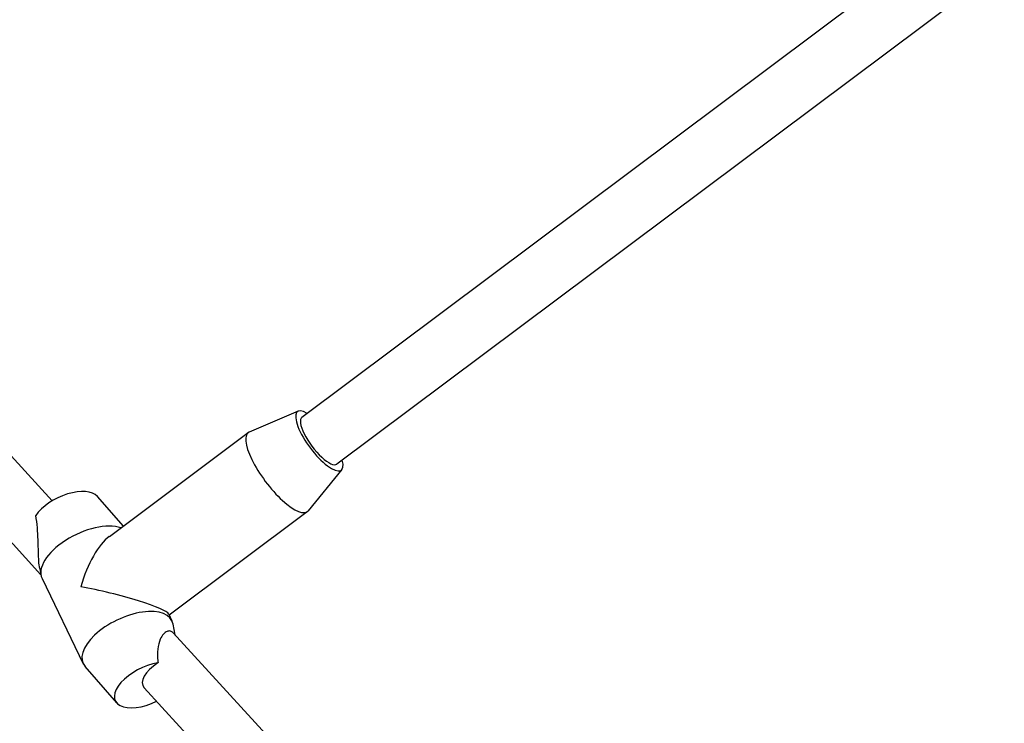
# Model space of a CAD drawing. Units: millimetres. Extents: x -4317 to 5567, y -3417 to 4228.
# Drawn here: x -1181 to -911, y 1350 to 1543 of the extents above; entities that cross this region are included whole.
import ezdxf

# ---------------------------------------------------------------- set-up
doc = ezdxf.new("R2010")
doc.units = ezdxf.units.MM
doc.header["$LTSCALE"] = 50
doc.layers.add('SW_Toestellen', color=2, linetype='Continuous')

msp = doc.modelspace()

# ---------------------------------------------------------------- linework, layer by layer
at = {"layer": 'SW_Toestellen'}
for p, q in [((-696.05, 1739.48), (-1103.81, 1434.17)), ((-686.77, 1726.45), (-1094.23, 1421.36)), ((-1172.16, 1411.3), (-1281.11, 1530.37)), ((-1175.26, 1390.99), (-1292.91, 1519.57)), ((-1104.78, 1435.84), (-1118.21, 1430.16)), ((-1156.53, 1401.56), (-1118.5, 1429.99)), ((-1092.84, 1419.87), (-1102.09, 1408.6)), ((-1159.82, 1412.53), (-1152.75, 1404.39)), ((-1140.18, 1380.07), (-1102.33, 1408.37)), ((-1175.6, 1392.8), (-1175.25, 1390.94)), ((-1174.97, 1390.06), (-1163.69, 1366.66)), ((-1140.28, 1380.28), (-1139.37, 1378.39)), ((-1138.53, 1374.55), (-1139.08, 1377.52)), ((-1101.35, 1333.91), (-1139.09, 1375.16)), ((-1154.52, 1355.92), (-1163.18, 1365.9)), ((-1113.15, 1323.11), (-1146.98, 1360.08))]:
    msp.add_line(p, q, dxfattribs=at)
for centre, major_axis, ratio, start_param, end_param in [((-1099.01, 1427.71), (-5.99, 8.01), 0.314543, 5.649255, 10.077734), ((-1099.02, 1427.77), (4.79, -6.41), 0.314543, 3.141827, 6.28342), ((-1110.41, 1419.18), (-8.08, 10.81), 0.314543, 6.20579, 9.502173), ((-1168.45, 1407.62), (9.01, 4.34), 0.500403, 0.135272, 2.42863), ((-1162.81, 1395.92), (-12.16, -5.86), 0.500403, 3.619479, 6.283185), ((-1157.17, 1384.23), (-4.51, -18.45), 0.411746, 3.605124, 4.620665), ((-1157.17, 1384.23), (-16.92, 4.14), 0.111665, 3.233316, 5.175921), ((-1151.53, 1372.53), (12.16, 5.86), 0.500403, 6.147913, 9.56005), ((-1145.89, 1360.83), (-9.01, -4.34), 0.500403, 4.181819, 7.867395), ((-1139.89, 1364.18), (7.41, 3.63), 0.485267, 1.787703, 3.283282)]:
    msp.add_ellipse(centre, major_axis=major_axis, ratio=ratio, start_param=start_param, end_param=end_param, dxfattribs=at)
for points, knots in [([(-1175.6, 1392.8), (-1175.71, 1393.39), (-1175.79, 1394.08), (-1175.9, 1395.58), (-1175.93, 1396.39), (-1175.98, 1398.29), (-1176, 1399.44), (-1176.08, 1401.72), (-1176.15, 1402.84), (-1176.35, 1405.1), (-1176.5, 1406.22), (-1176.68, 1407.29)], [-1.811253, -1.811253, -1.811253, -1.811253, -1.601111, -1.601111, -1.374493, -1.374493, -1.03087, -1.03087, -0.687246, -0.687246, -0.319747, -0.319747, -0.319747, -0.319747]), ([(-1139.09, 1375.16), (-1139.29, 1375.38), (-1139.54, 1375.54), (-1140.09, 1375.67), (-1140.4, 1375.64), (-1141.02, 1375.4), (-1141.38, 1375.13), (-1142.04, 1374.38), (-1142.34, 1373.89), (-1142.91, 1372.6), (-1143.14, 1371.67), (-1143.37, 1369.65), (-1143.37, 1368.57), (-1143.25, 1367.27), (-1143.23, 1367.09), (-1143.2, 1366.91)], [2.235198, 2.235198, 2.235198, 2.235198, 2.417892, 2.417892, 2.610793, 2.610793, 2.836997, 2.836997, 3.063202, 3.063202, 3.412746, 3.412746, 3.762291, 3.762291, 3.81845, 3.81845, 3.81845, 3.81845])]:
    msp.add_open_spline(points, degree=3, knots=knots, dxfattribs=at)

doc.saveas('drawing.dxf')
